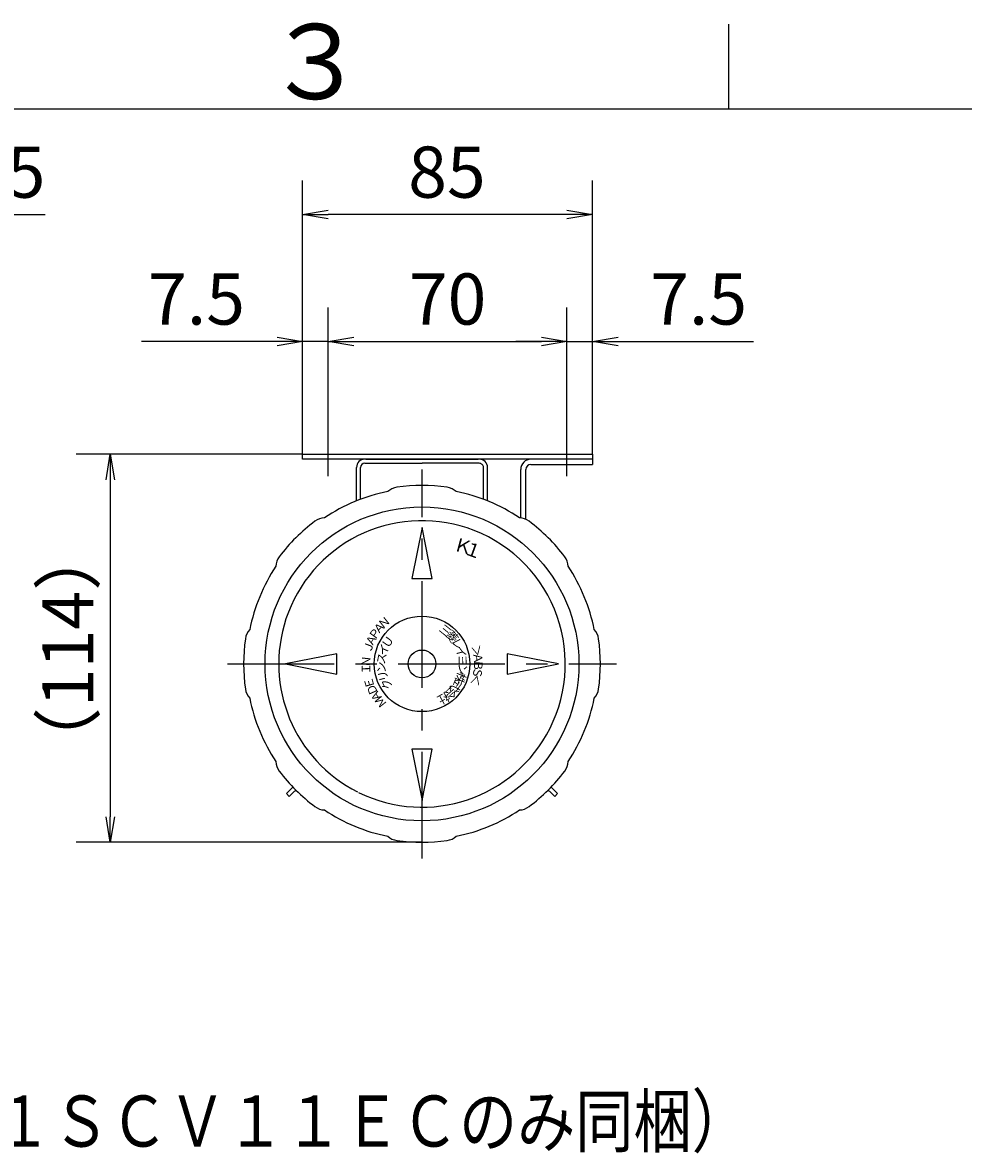
# Model space of a CAD drawing. Extents: x -1050 to 1050, y -742 to 742.
# Drawn here: x -457 to -181, y 386 to 718 of the extents above; entities that cross this region are included whole.
import ezdxf

# ---------------------------------------------------------------- set-up
doc = ezdxf.new("R2010")
doc.units = 0
doc.header["$LTSCALE"] = 25
doc.linetypes.add('CENTER', pattern=[2, 1.25, -0.25, 0.25, -0.25])
doc.linetypes.add('DASHDOT', pattern=[1, 0.5, -0.25, 0, -0.25])
doc.layers.get('0').update_dxf_attribs({"linetype": 'CONTINUOUS'})
doc.layers.get('DEFPOINTS').update_dxf_attribs({"linetype": 'CONTINUOUS'})
doc.layers.add('201475', color=7, linetype='CONTINUOUS')
doc.layers.add('BALN', color=7, linetype='CONTINUOUS')
doc.styles.add('BIGFONT', font='ROMANS.shx', dxfattribs={"width": 0.833, "bigfont": 'bigfont.shx'})
doc.styles.get("Standard").update_dxf_attribs({"font": 'ROMANS.shx', "width": 0.833, "bigfont": 'bigfont.shx'})
doc.dimstyles.new('ITM', dxfattribs={"dimscale": 5, "dimtxt": 3, "dimasz": 1.5, "dimexe": 2, "dimexo": 0, "dimgap": 0.6, "dimtad": 3, "dimdec": 3, "dimdsep": 46, "dimtxsty": 'BIGFONT', "dimblk": 'OPEN', "dimblk1": 'OPEN', "dimblk2": 'OPEN', "dimcen": 0, "dimclrd": 4, "dimclre": 4, "dimclrt": 256, "dimadec": 3, "dimazin": 2, "dimtp": 495, "dimtfac": 1, "dimtdec": 3, "dimtmove": 0, "dimatfit": 3, "dimldrblk": 'OPEN', "dimfxl": 1, "dimarcsym": 0})

# ---------------------------------------------------------------- blocks, each defined once
blk = doc.blocks.new('A3-NEW')
at = {"color": 3}
blk.add_line((-250, 717.5), (-250, 692.5), dxfattribs=at)
at = {"color": 2}
blk.add_line((1000, 692.5), (-925, 692.5), dxfattribs=at)
at = {"color": 7, "linetype": 'Continuous', "style": 'BIGFONT'}
blk.add_text('３', height=22, dxfattribs=at).set_placement((-386, 695.5))
blk = doc.blocks.new('_OPEN')
at = {"color": 0, "linetype": 'ByBlock'}
for p, q in [((-1, 0.167), (0, 0)), ((0, 0), (-1, -0.167)), ((0, 0), (-1, 0))]:
    blk.add_line(p, q, dxfattribs=at)
blk = doc.blocks.new('*D28')
at = {"layer": 'BALN', "color": 4, "lineweight": -2}
for p, q in [((-374.88, 591.43), (-441.25, 591.43)), ((-431.25, 583.93), (-431.25, 485.13)), ((-339.88, 477.63), (-441.25, 477.63))]:
    blk.add_line(p, q, dxfattribs=at)
at = {"layer": 'DEFPOINTS', "color": 0}
for p in [(-374.88, 591.43), (-431.25, 477.63), (-339.88, 477.63)]:
    blk.add_point(p, dxfattribs=at)
at = {"layer": 'BALN', "color": 4, "lineweight": -2, "xscale": 7.5, "yscale": 7.5, "zscale": 7.5}
for p, rotation in [((-431.25, 591.43), 90), ((-431.25, 477.63), 270)]:
    blk.add_blockref('_OPEN', p, dxfattribs=dict(at, rotation=rotation))
at = {"layer": 'BALN', "color": 7, "insert": (-441.75, 534.31), "char_height": 15, "attachment_point": 5, "rotation": 90, "style": 'BIGFONT'}
blk.add_mtext('（114）', dxfattribs=at)
blk = doc.blocks.new('*D29')
at = {"layer": 'BALN', "color": 4, "lineweight": -2}
for p, q in [((-374.88, 591.43), (-374.88, 634.45)), ((-367.38, 591.43), (-367.38, 634.45)), ((-382.38, 624.45), (-422.06, 624.45)), ((-367.38, 624.45), (-374.88, 624.45)), ((-359.88, 624.45), (-352.38, 624.45))]:
    blk.add_line(p, q, dxfattribs=at)
at = {"layer": 'DEFPOINTS', "color": 0}
for p in [(-367.38, 624.45), (-374.88, 591.43), (-367.38, 591.43)]:
    blk.add_point(p, dxfattribs=at)
at = {"layer": 'BALN', "color": 4, "lineweight": -2, "xscale": 7.5, "yscale": 7.5, "zscale": 7.5}
blk.add_blockref('_OPEN', (-374.88, 624.45), dxfattribs=at)
at = {"layer": 'BALN', "color": 4, "lineweight": -2, "xscale": 7.5, "yscale": 7.5, "zscale": 7.5, "rotation": 180}
blk.add_blockref('_OPEN', (-367.38, 624.45), dxfattribs=at)
at = {"layer": 'BALN', "insert": (-405.97, 634.95), "char_height": 15, "attachment_point": 5, "style": 'BIGFONT'}
blk.add_mtext('7.5', dxfattribs=at)
blk = doc.blocks.new('*D30')
at = {"layer": 'BALN', "color": 4, "lineweight": -2}
for p, q in [((-367.38, 591.43), (-367.38, 634.45)), ((-297.38, 596.43), (-297.38, 634.45)), ((-359.88, 624.45), (-304.88, 624.45))]:
    blk.add_line(p, q, dxfattribs=at)
at = {"layer": 'DEFPOINTS', "color": 0}
for p in [(-297.38, 624.45), (-297.38, 596.43), (-367.38, 591.43)]:
    blk.add_point(p, dxfattribs=at)
at = {"layer": 'BALN', "color": 4, "lineweight": -2, "xscale": 7.5, "yscale": 7.5, "zscale": 7.5, "rotation": 180}
blk.add_blockref('_OPEN', (-367.38, 624.45), dxfattribs=at)
at = {"layer": 'BALN', "color": 4, "lineweight": -2, "xscale": 7.5, "yscale": 7.5, "zscale": 7.5}
blk.add_blockref('_OPEN', (-297.38, 624.45), dxfattribs=at)
at = {"layer": 'BALN', "insert": (-332.38, 634.95), "char_height": 15, "attachment_point": 5, "style": 'BIGFONT'}
blk.add_mtext('70', dxfattribs=at)
blk = doc.blocks.new('*D31')
at = {"layer": 'BALN', "color": 4, "lineweight": -2}
for p, q in [((-297.38, 596.43), (-297.38, 634.45)), ((-289.88, 591.43), (-289.88, 634.45)), ((-304.88, 624.45), (-312.38, 624.45)), ((-297.38, 624.45), (-289.88, 624.45)), ((-282.38, 624.45), (-242.7, 624.45))]:
    blk.add_line(p, q, dxfattribs=at)
at = {"layer": 'DEFPOINTS', "color": 0}
for p in [(-289.88, 624.45), (-297.38, 596.43), (-289.88, 591.43)]:
    blk.add_point(p, dxfattribs=at)
at = {"layer": 'BALN', "color": 4, "lineweight": -2, "xscale": 7.5, "yscale": 7.5, "zscale": 7.5}
blk.add_blockref('_OPEN', (-297.38, 624.45), dxfattribs=at)
at = {"layer": 'BALN', "color": 4, "lineweight": -2, "xscale": 7.5, "yscale": 7.5, "zscale": 7.5, "rotation": 180}
blk.add_blockref('_OPEN', (-289.88, 624.45), dxfattribs=at)
at = {"layer": 'BALN', "insert": (-258.79, 634.95), "char_height": 15, "attachment_point": 5, "style": 'BIGFONT'}
blk.add_mtext('7.5', dxfattribs=at)
blk = doc.blocks.new('*D32')
at = {"layer": 'BALN', "color": 4, "lineweight": -2}
for p, q in [((-374.88, 591.43), (-374.88, 671.65)), ((-289.88, 591.43), (-289.88, 671.65)), ((-297.38, 661.65), (-367.38, 661.65))]:
    blk.add_line(p, q, dxfattribs=at)
at = {"layer": 'DEFPOINTS', "color": 0}
for p in [(-374.88, 661.65), (-374.88, 591.43), (-289.88, 591.43)]:
    blk.add_point(p, dxfattribs=at)
at = {"layer": 'BALN', "color": 4, "lineweight": -2, "xscale": 7.5, "yscale": 7.5, "zscale": 7.5, "rotation": 180}
blk.add_blockref('_OPEN', (-374.88, 661.65), dxfattribs=at)
at = {"layer": 'BALN', "color": 4, "lineweight": -2, "xscale": 7.5, "yscale": 7.5, "zscale": 7.5}
blk.add_blockref('_OPEN', (-289.88, 661.65), dxfattribs=at)
at = {"layer": 'BALN', "insert": (-332.57, 672.15), "char_height": 15, "attachment_point": 5, "style": 'BIGFONT'}
blk.add_mtext('85', dxfattribs=at)
blk = doc.blocks.new('*D35')
at = {"layer": 'BALN', "color": 4, "lineweight": -2}
for p, q in [((-570.26, 591.43), (-570.26, 671.65)), ((-540.76, 573.93), (-540.76, 671.65)), ((-562.76, 661.65), (-548.26, 661.65)), ((-540.76, 661.65), (-450.29, 661.65))]:
    blk.add_line(p, q, dxfattribs=at)
at = {"layer": 'DEFPOINTS', "color": 0}
for p in [(-570.26, 661.65), (-570.26, 591.43), (-540.76, 573.93)]:
    blk.add_point(p, dxfattribs=at)
at = {"layer": 'BALN', "color": 4, "lineweight": -2, "xscale": 7.5, "yscale": 7.5, "zscale": 7.5, "rotation": 180}
blk.add_blockref('_OPEN', (-570.26, 661.65), dxfattribs=at)
at = {"layer": 'BALN', "color": 4, "lineweight": -2, "xscale": 7.5, "yscale": 7.5, "zscale": 7.5}
blk.add_blockref('_OPEN', (-540.76, 661.65), dxfattribs=at)
at = {"layer": 'BALN', "insert": (-491.73, 672.15), "char_height": 15, "attachment_point": 5, "style": 'BIGFONT'}
blk.add_mtext('29.5～35', dxfattribs=at)

msp = doc.modelspace()

# ---------------------------------------------------------------- linework, layer by layer
at = {"layer": '201475', "color": 3, "linetype": 'DASHDOT'}
for p, q in [((-367.37787002, 584.92993713), (-367.37787002, 596.42993713)), ((-297.37787002, 584.92993713), (-297.37787002, 596.42993713))]:
    msp.add_line(p, q, dxfattribs=at)
at = {"layer": '201475', "color": 2}
for p, q in [((-359.07787002, 577.71693713), (-359.07787002, 587.52993713)), ((-357.87787002, 578.18193713), (-357.87787002, 587.52993713)), ((-356.67787002, 588.72993713), (-339.87787002, 588.72993713)), ((-356.37787002, 589.92993713), (-323.37787002, 589.92993713)), ((-323.07787002, 588.72993713), (-339.87787002, 588.72993713)), ((-321.87787002, 578.18193713), (-321.87787002, 587.52993713)), ((-320.67787002, 577.71693713), (-320.67787002, 587.52993713)), ((-299.87787002, 589.92993713), (-317.37787002, 589.92993713)), ((-310.93687002, 572.72593713), (-310.93687002, 586.92993713)), ((-309.43687002, 572.31893713), (-309.43687002, 586.92993713)), ((-307.93687002, 588.42993713), (-289.87787002, 588.42993713)), ((-379.55287002, 491.95093713), (-377.89487002, 493.60993713)), ((-379.55287002, 491.95093713), (-378.76887002, 491.03893713)), ((-378.76887002, 491.03893713), (-377.22787002, 492.57993713)), ((-302.52787002, 492.57993713), (-300.98687002, 491.03893713)), ((-300.20287002, 491.95093713), (-301.86087002, 493.60993713)), ((-300.20287002, 491.95093713), (-300.98687002, 491.03893713))]:
    msp.add_line(p, q, dxfattribs=at)
at = {"layer": '201475', "color": 3, "linetype": 'CENTER'}
for p, q in [((-339.87787002, 472.92993713), (-339.87787002, 586.92993713)), ((-396.87787002, 529.92993713), (-282.87787002, 529.92993713))]:
    msp.add_line(p, q, dxfattribs=at)
at = {"layer": '201475', "color": 2, "linetype": 'Continuous'}
msp.add_line((-289.87787002, 589.92993713), (-289.87787002, 588.42993713), dxfattribs=at)
at = {"layer": '201475', "color": 2}
for points in [[(-374.87787002, 591.42993713), (-289.87787002, 591.42993713), (-289.87787002, 589.92993713), (-374.87787002, 589.92993713), (-374.87787002, 591.42993713)], [(-342.87787002, 554.92993713), (-336.87787002, 554.92993713), (-339.87787002, 569.92993713), (-342.87787002, 554.92993713)], [(-364.87787002, 526.92993713), (-364.87787002, 532.92993713), (-379.87787002, 529.92993713), (-364.87787002, 526.92993713)], [(-314.87787002, 532.92993713), (-314.87787002, 526.92993713), (-299.87787002, 529.92993713), (-314.87787002, 532.92993713)], [(-336.87787002, 504.92993713), (-342.87787002, 504.92993713), (-339.87787002, 489.92993713), (-336.87787002, 504.92993713)]]:
    msp.add_lwpolyline(points, dxfattribs=at)
for radius in [46, 14, 4.07018]:
    msp.add_circle((-339.87787002, 529.92993713), radius, dxfattribs=at)
for centre, radius, start, end in [((-356.67787002, 587.52993713), 2.4, 90.0000000002, 180.0000000001), ((-356.67787002, 587.52993713), 1.2, 90.0000000011, 180.0000000001), ((-323.07787002, 587.52993713), 2.4, 0.0000000001, 90.0000000001), ((-323.07787002, 587.52993713), 1.2, 0.0000000001, 90.0000000002), ((-307.93687002, 586.92993713), 3, 90.0000000001, 180.0000000001), ((-307.93687002, 586.92993713), 1.5, 90.0000000001, 180.0000000001), ((-339.87787002, 529.92993713), 51.5, 101.2500000001, 123.7499000001), ((-346.54287002, 576.75793713), 5, 98.1001500001, 132.5683000001), ((-339.87787002, 529.92993713), 52.3, 81.9000000001, 98.1001800001), ((-333.21287002, 576.75793713), 5, 47.4320000001, 81.9000000001), ((-339.87787002, 529.92993713), 51.5, 56.2500000001, 78.7500000001), ((-339.87787002, 529.92993713), 52.3, 126.8996000001, 143.1002000001), ((-339.87787002, 529.92993713), 42, 71.6960000001, 161.6961000001), ((-368.27787002, 567.75493713), 5, 92.4321500001, 126.9000000001), ((-311.47787002, 567.75493713), 5, 53.0990000001, 87.5680000001), ((-339.87787002, 529.92993713), 52.3, 36.9000000001, 53.1000000001), ((-339.87787002, 529.92993713), 42, 333.3040000001, 71.6960000001), ((-377.70287002, 558.32893713), 5, 143.1001000001, 177.5682000001), ((-302.05287002, 558.32893713), 5, 2.4320000001, 36.9000000001), ((-339.87787002, 529.92993713), 51.5, 146.2500000001, 168.7499000001), ((-339.87787002, 529.92993713), 51.5, 11.2500000001, 33.7500000001), ((-339.87787002, 529.92993713), 42, 161.6961000001, 243.3040000001), ((-339.87787002, 529.92993713), 52.3, 171.8996000001, 188.1002000001), ((-386.70587002, 536.59493713), 5, 137.4319000001, 171.8997000001), ((-293.04987002, 536.59493713), 5, 8.1000000001, 42.5680000001), ((-339.87787002, 529.92993713), 52.3, 351.9000000001, 8.1000000001), ((-386.70587002, 523.26493713), 5, 188.0999000001, 222.5680000001), ((-293.04987002, 523.26493713), 5, 317.4320000001, 351.9000000001), ((-339.87787002, 529.92993713), 51.5, 191.2500000001, 213.7500000001), ((-339.87787002, 529.92993713), 51.5, 326.2500000001, 348.7500000001), ((-339.87787002, 529.92993713), 42, 243.7490000001, 333.3040000001), ((-377.70287002, 501.52993713), 5, 182.4319000001, 216.9000000001), ((-302.05287002, 501.52993713), 5, 323.1000000001, 357.5680000001), ((-339.87787002, 529.92993713), 52.3, 216.9000000001, 233.1000000001), ((-339.87787002, 529.92993713), 52.3, 306.9000000001, 323.1000000001), ((-382.84487002, 498.55893713), 7, 315.0000000001, 317.2770000001), ((-383.23787002, 498.58993713), 8.5, 315.0000000001, 318.5100000001), ((-296.51787002, 498.58993713), 8.5, 221.4900000001, 225.0000000001), ((-296.91087002, 498.55893713), 7, 222.7230000001, 225.0000000001), ((-368.27787002, 492.10393713), 5, 233.0990000001, 267.5680000001), ((-311.47787002, 492.10393713), 5, 272.4320000001, 306.9000000001), ((-339.87787002, 529.92993713), 51.5, 236.2500000001, 258.7500000001), ((-339.87787002, 529.92993713), 51.5, 281.2500000001, 303.7500000001), ((-346.54287002, 483.10193713), 5, 227.4320000001, 261.9000000001), ((-339.87787002, 529.92993713), 52.3, 261.9000000001, 278.1000000001), ((-333.21287002, 483.10193713), 5, 278.1000000001, 312.5680000001)]:
    msp.add_arc(centre, radius, start, end, dxfattribs=at)

# ---------------------------------------------------------------- block references
at = {"color": 2}
msp.add_blockref('A3-NEW', (0, 0), dxfattribs=at)

# ---------------------------------------------------------------- texts
at = {"layer": '201475', "color": 7}
for s, height, rotation, p in [('Ｋ', 4, 345.0000000001, (-330.94887002, 563.25393713)), ('Ｎ', 2.5, 38.8700000001, (-351.51587002, 540.04293713)), ('三', 2.5, 321.6800000001, (-335.07987002, 539.76793713)), ('Ａ', 2.5, 61.3700000001, (-354.49987002, 534.81993713)), ('菱', 2.5, 309.1800000001, (-333.06387002, 538.49593713)), ('レ', 2.5, 296.6800000001, (-331.37187002, 536.81793713)), ('イ', 2.5, 284.1800000001, (-330.08287002, 534.81393713)), ('ヨ', 2.5, 271.6800000001, (-329.25787002, 532.57793713)), ('リ', 2.5, 104.1798000001, (-349.67287002, 525.04593713)), ('Ｓ', 2.5, 261.0540000001, (-324.56787002, 529.19593713)), ('Ｅ', 2.5, 106.3705000001, (-353.67487002, 523.04793713)), ('Ｍ', 2.5, 128.8705000001, (-349.99187002, 518.29193713)), ('会', 2.5, 221.6800000001, (-331.02287002, 523.49593713))]:
    msp.add_text(s, height=height, rotation=rotation, dxfattribs=at).set_placement(p)
at = {"layer": '201475', "color": 7, "oblique": 360}
for s, height, rotation, p in [('１', 4, 340.0000000001, (-328.07787002, 562.34893713)), ('Ａ', 2.5, 46.3700000001, (-352.73587002, 538.43793713)), ('Ｐ', 2.5, 53.8700000001, (-353.73687002, 536.68693713)), ('Ｕ', 2.5, 54.1800000001, (-349.91587002, 534.29393713)), ('Ｊ', 2.5, 68.8700000001, (-355.01287002, 532.86993713)), ('イ', 2.5, 66.6800000001, (-350.62187002, 532.01793713)), ('＞', 2.5, 283.5540000001, (-325.45187002, 535.11093713)), ('Ｎ', 2.5, 83.8700000001, (-355.25787002, 528.85193713)), ('ス', 2.5, 79.1800000001, (-350.81987002, 529.64293713)), ('ン', 2.5, 91.6798300001, (-350.49787002, 527.28193713)), ('Ａ', 2.5, 276.0540000001, (-324.89887002, 533.18393713)), ('Ｂ', 2.5, 268.5540000001, (-324.60287002, 531.20093713)), ('Ｉ', 2.5, 91.3704600001, (-354.98587002, 526.85393713)), ('株', 2.5, 246.6800000001, (-329.13387002, 527.84093713)), ('ン', 2.5, 259.1800000001, (-328.93587002, 530.21593713)), ('ク', 2.5, 116.6798000001, (-348.38387002, 523.04093713)), ('式', 2.5, 234.1800000001, (-329.83987002, 525.56493713)), ('＜', 2.5, 253.5540000001, (-324.79387002, 527.20393713)), ('Ｄ', 2.5, 113.8705000001, (-352.65887002, 521.30593713)), ('Ａ', 2.5, 121.3705000001, (-351.42387002, 519.71193713)), ('社', 2.5, 209.1800000001, (-332.62487002, 521.73193713))]:
    msp.add_text(s, height=height, rotation=rotation, dxfattribs=at).set_placement(p)
at = {"layer": 'BALN', "color": 7, "style": 'BIGFONT', "width": 0.833}
msp.add_text('浄水カートリッジ寸法（ＫＭ６０８１ＳＣＶ１１ＥＣのみ同梱）', height=15, dxfattribs=at).set_placement((-738.14277069, 388.40676912))

# ---------------------------------------------------------------- dimensions: what is measured, and where the dimension line sits
at = {"layer": 'BALN', "color": 4}
dim = msp.add_linear_dim(base=(-570.2641114548, 661.6536384116), p1=(-540.7641114548, 573.9299411249), p2=(-570.2641114548, 591.4299411249), text='<>～35', dimstyle='ITM', override={"dimdec": 8, "dimadec": 8}, dxfattribs=at)
dim.commit()
dim.dimension.update_dxf_attribs({"geometry": '*D35', "text_midpoint": (-491.7257601035, 661.6536384116), "dimtype": 160})
for base, p1, p2, picture, middle in [((-374.8778700173, 661.6536384116), (-289.8778700173, 591.4299371319), (-374.8778700173, 591.4299371319), '*D32', (-332.5680081184, 661.6536384116)), ((-367.3778700173, 624.4478579199), (-374.8778700173, 591.4299371317), (-367.3778700173, 591.4299371317), '*D29', (-405.9678700173, 624.4478579199)), ((-297.3778700173, 624.4478579199), (-367.3778700173, 591.4299371317), (-297.3778700173, 596.4299371319), '*D30', (-332.3778700174, 624.4478579199)), ((-289.8778700173, 624.4478579199), (-297.3778700173, 596.4299371319), (-289.8778700173, 591.4299371319), '*D31', (-258.7878700173, 624.4478579199))]:
    dim = msp.add_linear_dim(base=base, p1=p1, p2=p2, angle=180, dimstyle='ITM', override={"dimdec": 8, "dimadec": 8}, dxfattribs=at)
    dim.commit()
    dim.dimension.update_dxf_attribs({"geometry": picture, "text_midpoint": middle, "dimtype": 160})
dim = msp.add_linear_dim(base=(-431.25154883, 477.62993713), p1=(-374.87787002, 591.42993713), p2=(-339.87787002, 477.62993713), angle=90, text='（114）', dimstyle='ITM', override={"dimdec": 8, "dimclrt": 7, "dimadec": 8}, dxfattribs=at)
dim.commit()
dim.dimension.update_dxf_attribs({"geometry": '*D28', "text_midpoint": (-431.25154883, 534.31046129), "dimtype": 160})

doc.saveas('drawing.dxf')
